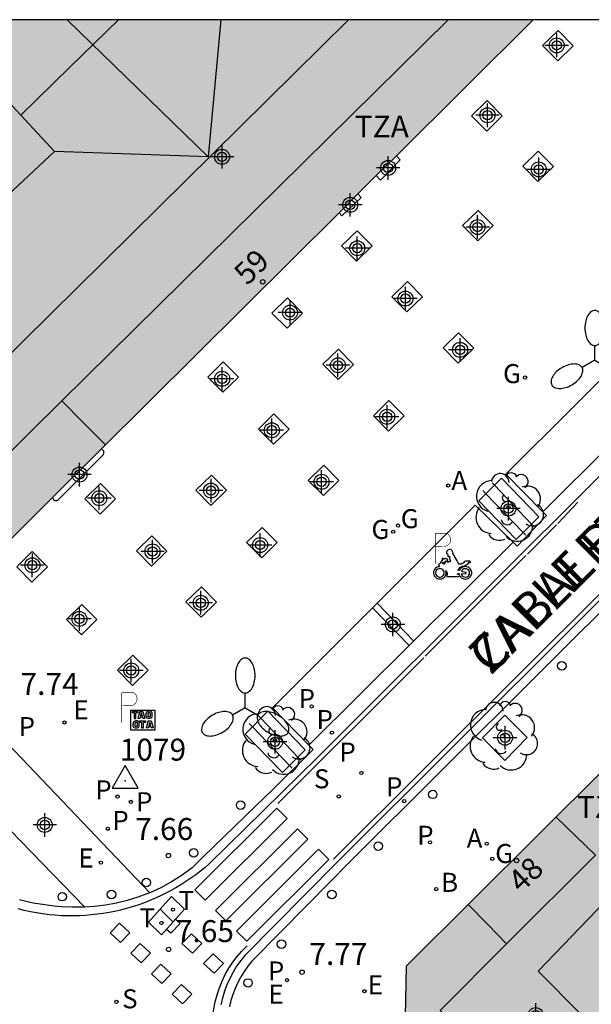
# Model space of a CAD drawing. Units: metres. Extents: x 583093 to 583446, y 4797289 to 4797541.
# Drawn here: x 583312 to 583332, y 4797506 to 4797540 of the extents above; entities that cross this region are included whole.
import ezdxf
from ezdxf.enums import TextEntityAlignment as Align

# ---------------------------------------------------------------- set-up
doc = ezdxf.new("R2010")
doc.units = ezdxf.units.M
doc.header["$MEASUREMENT"] = 0
doc.header["$PDSIZE"] = 5
for name, color, linetype in [('010106', 9, 'Continuous'), ('020204', 9, 'Continuous'), ('020308', 9, 'Continuous'), ('030201', 9, 'Continuous'), ('030301', 9, 'Continuous'), ('060106', 9, 'Continuous'), ('060108', 9, 'Continuous'), ('060112', 1, 'Continuous'), ('060113', 4, 'Continuous'), ('060124', 9, 'Continuous'), ('080105', 9, 'Continuous'), ('080106', 1, 'Continuous'), ('080109', 9, 'Continuous'), ('080110', 9, 'Continuous'), ('080202', 9, 'Continuous'), ('080306', 9, 'Continuous'), ('080308', 9, 'Continuous'), ('080311', 9, 'Continuous'), ('080312', 8, 'Continuous'), ('090209', 9, 'Continuous'), ('100101', 9, 'Continuous'), ('100202', 3, 'Continuous'), ('200202', 4, 'Continuous'), ('200205', 4, 'Continuous'), ('200302', 4, 'Continuous'), ('200305', 4, 'Continuous'), ('210203', 4, 'Continuous'), ('210204', 9, 'Continuous'), ('210205', 4, 'Continuous'), ('210303', 4, 'Continuous'), ('210304', 9, 'Continuous'), ('210305', 4, 'Continuous'), ('220205', 1, 'Continuous'), ('220207', 9, 'Continuous'), ('220305', 1, 'Continuous'), ('220307', 9, 'Continuous'), ('230204', 9, 'Continuous'), ('230304', 9, 'Continuous'), ('240104', 1, 'Continuous'), ('240205', 1, 'Continuous'), ('240305', 1, 'Continuous'), ('250205', 9, 'Continuous'), ('260101', 9, 'Continuous'), ('260202', 9, 'Continuous'), ('260208', 9, 'Continuous'), ('990501', 21, 'Continuous'), ('990507', 41, 'Continuous'), ('C_Edificios', 5, 'Continuous'), ('Centroides', 1, 'Continuous')]:
    doc.layers.add(name, color=color, linetype=linetype)
for name, color, linetype, lineweight in [('080111', 7, 'Continuous', 30), ('080117', 7, 'Continuous', 20), ('080119', 7, 'Continuous', 30)]:
    doc.layers.add(name, color=color, linetype=linetype, lineweight=lineweight)
doc.styles.add('ARIAL', font='arial.ttf', dxfattribs={"height": 1})
doc.styles.add('ARIALI', font='ariali.ttf', dxfattribs={"height": 1})
doc.styles.add('ROMANS', font='romans__.ttf', dxfattribs={"height": 1})
doc.styles.get("Standard").update_dxf_attribs({"font": 'arial.ttf'})

# ---------------------------------------------------------------- blocks, each defined once
blk = doc.blocks.new('Centroide')
for points in [[(0, -0.402), (0, 0.402)], [(0.402, 0), (-0.402, 0)]]:
    blk.add_lwpolyline(points)
for radius in [0.256, 0.159]:
    blk.add_circle((0, 0), radius)
blk = doc.blocks.new('BloquePortal')
blk.add_circle((0, 0), 0.075)
at = {"flags": 5}
blk.add_attdef('INDICE', text='', height=0.75, dxfattribs=at).set_placement((0, 0), align=Align.MIDDLE_CENTER)
blk = doc.blocks.new('BOCAR')
blk.add_circle((0, 0), 0.055)
blk = doc.blocks.new('ARBOL')
blk.add_circle((0, 0), 0.0587)
for centre, radius, start, end in [((-0.28, 0.855), 0.3, 359.2878, 173.6078), ((0.097, 0.97), 0.21, 23.1565, 160.4665), ((0.438, 0.881), 0.24, 301.578, 139.328), ((-0.564, 0.381), 0.532, 92.28, 254.58), ((0.656, 0.288), 0.443, 319.8556, 114.7656), ((-0.091, 0.321), 0.12, 119.14, 310.56), ((0.819, -0.249), 0.383, 235.5275, 62.0275), ((-0.556, -0.339), 0.555, 142.64, 266.54), ((-0.039, -0.384), 0.21, 189.64, 323.88), ((0.299, -0.624), 0.532, 224.67, 0.24), ((-0.301, -0.676), 0.45, 213.78, 295.32)]:
    blk.add_arc(centre, radius, start, end)
blk = doc.blocks.new('HUEPIV')
blk.add_circle((0, 0), 0.145)
blk = doc.blocks.new('PLUVI2')
blk.add_circle((0, 0), 0.055)
blk = doc.blocks.new('SANEA')
blk.add_circle((0, 0), 0.055)
blk = doc.blocks.new('PLUVI3')
blk.add_circle((0, 0), 0.055)
blk = doc.blocks.new('COTAPU')
blk.add_circle((0, 0), 0.075)
blk = doc.blocks.new('REGAS')
blk.add_circle((0, 0), 0.055)
blk = doc.blocks.new('REGALU')
blk.add_circle((0, 0), 0.055)
blk = doc.blocks.new('FAROLM')
for q in [(0, 0.5), (0.433, -0.25), (-0.433, -0.25)]:
    blk.add_line((0, 0), q)
for points in [[(0, 0.5, 0.159986), (0.117, 0.538, 0.106322), (0.238, 0.675, 0.071006), (0.309, 0.858, 0.057309), (0.337, 1.099, 0.057309), (0.309, 1.339, 0.071006), (0.238, 1.522, 0.106322), (0.117, 1.659, 0.159986), (0, 1.697, 0.159986), (-0.117, 1.659, 0.106322), (-0.238, 1.522, 0.071006), (-0.309, 1.339, 0.057309), (-0.337, 1.099, 0.057309), (-0.309, 0.858, 0.071006), (-0.238, 0.675, 0.106322), (-0.117, 0.538, 0.159986)], [(-0.433, -0.25, 0.159986), (-0.525, -0.168, 0.106322), (-0.704, -0.131, 0.071006), (-0.898, -0.161, 0.057309), (-1.12, -0.258, 0.057309), (-1.315, -0.402, 0.071006), (-1.437, -0.555, 0.106322), (-1.495, -0.728, 0.159986), (-1.47, -0.849, 0.159986), (-1.378, -0.931, 0.106322), (-1.199, -0.967, 0.071006), (-1.005, -0.937, 0.057309), (-0.783, -0.841, 0.057309), (-0.588, -0.697, 0.071006), (-0.466, -0.544, 0.106322), (-0.408, -0.371, 0.159986)], [(0.433, -0.25, 0.159986), (0.408, -0.371, 0.106322), (0.466, -0.544, 0.071006), (0.588, -0.697, 0.057309), (0.783, -0.841, 0.057309), (1.005, -0.937, 0.071006), (1.199, -0.967, 0.106322), (1.378, -0.931, 0.159986), (1.47, -0.849, 0.159986), (1.495, -0.728, 0.106322), (1.437, -0.555, 0.071006), (1.315, -0.402, 0.057309), (1.12, -0.258, 0.057309), (0.898, -0.161, 0.071006), (0.704, -0.131, 0.106322), (0.525, -0.168, 0.159986)]]:
    blk.add_lwpolyline(points, format="xyb", close=True)
blk = doc.blocks.new('REGELE')
blk.add_circle((0, 0), 0.055)
blk = doc.blocks.new('ABAS')
blk.add_circle((0, 0), 0.055)
blk = doc.blocks.new('RETEL')
blk.add_circle((0, 0), 0.055)
blk = doc.blocks.new('A$C8d5390f6')
at = {"layer": '260208', "const_width": 0.01}
blk.add_lwpolyline([(-0.081, 0.678), (-0.084, 0.162)], dxfattribs=at)
blk.add_lwpolyline([(-0.081, 0.678), (0.115, 0.678, -0.828096), (0.054, 0.455), (-0.079, 0.452)], format="xyb", dxfattribs=at)
at = {"layer": '260208'}
for points in [[(0.519, 0.185), (0.519, 0.191), (0.513, 0.196), (0.51, 0.196), (0.516, 0.203), (0.442, 0.203), (0.414, 0.197), (0.391, 0.173), (0.378, 0.165), (0.358, 0.156), (0.312, 0.151), (0.307, 0.176), (0.291, 0.212), (0.254, 0.277), (0.238, 0.304), (0.229, 0.317), (0.216, 0.328), (0.219, 0.339), (0.22, 0.346), (0.218, 0.361), (0.207, 0.383), (0.197, 0.395), (0.188, 0.4), (0.175, 0.405), (0.152, 0.403), (0.131, 0.39), (0.116, 0.375), (0.109, 0.36), (0.108, 0.346), (0.11, 0.339), (0.114, 0.333), (0.119, 0.331), (0.127, 0.331), (0.126, 0.325), (0.128, 0.32), (0.133, 0.311), (0.14, 0.303), (0.141, 0.303), (0.134, 0.299), (0.131, 0.295), (0.133, 0.29), (0.138, 0.285), (0.144, 0.283), (0.152, 0.285), (0.158, 0.286), (0.166, 0.29), (0.162, 0.28), (0.16, 0.267), (0.16, 0.261), (0.161, 0.25), (0.165, 0.232), (0.176, 0.2), (0.162, 0.197), (0.148, 0.194), (0.13, 0.183), (0.131, 0.189), (0.125, 0.192), (0.119, 0.197), (0.109, 0.201), (0.098, 0.204), (0.094, 0.202), (0.084, 0.179), (0.075, 0.159), (0.074, 0.156), (0.063, 0.155), (0.061, 0.158), (0.059, 0.161), (0.057, 0.163), (0.053, 0.164), (0.049, 0.164), (0.045, 0.166), (0.041, 0.17), (0.043, 0.175), (0.049, 0.182), (0.068, 0.19), (0.089, 0.201), (0.104, 0.207), (0.119, 0.212), (0.127, 0.216), (0.128, 0.223), (0.129, 0.228), (0.126, 0.233), (0.123, 0.236), (0.12, 0.239), (0.117, 0.241), (0.114, 0.243), (0.11, 0.245), (0.106, 0.246), (0.103, 0.247), (0.087, 0.248), (0.079, 0.247), (0.072, 0.244), (0.065, 0.241), (0.062, 0.239), (0.059, 0.236), (0.058, 0.235), (0.05, 0.249), (0.049, 0.256), (0.045, 0.255), (0.041, 0.25), (0.037, 0.244), (0.035, 0.239), (0.034, 0.234), (0.034, 0.225), (0.036, 0.221), (0.037, 0.22), (0.009, 0.186), (-0.001, 0.173), (-0.026, 0.142), (-0.025, 0.136), (-0.023, 0.131), (-0.014, 0.125), (-0.01, 0.124), (-0.017, 0.116), (-0.01, 0.111), (-0.021, 0.111), (-0.033, 0.109), (-0.051, 0.102), (-0.077, 0.086), (-0.101, 0.051), (-0.111, 0.028), (-0.111, -0.003), (-0.107, -0.026), (-0.1, -0.047), (-0.082, -0.067), (-0.064, -0.085), (-0.054, -0.091), (-0.036, -0.097), (-0.018, -0.1), (0.002, -0.101), (0.017, -0.1), (0.031, -0.096), (0.048, -0.088), (0.066, -0.077), (0.084, -0.056), (0.093, -0.04), (0.102, -0.012), (0.103, 0.003), (0.103, 0.02), (0.099, 0.034), (0.095, 0.043), (0.105, 0.034), (0.113, 0.023), (0.118, 0.013), (0.12, -0.006), (0.12, -0.022), (0.116, -0.041), (0.112, -0.055), (0.141, -0.059), (0.176, -0.059), (0.198, -0.06), (0.307, -0.06), (0.334, -0.041), (0.344, -0.058), (0.371, -0.084), (0.403, -0.099), (0.431, -0.105), (0.461, -0.099), (0.489, -0.086), (0.514, -0.064), (0.532, -0.036), (0.539, -0.005), (0.539, 0.019), (0.533, 0.043), (0.528, 0.051), (0.511, 0.076), (0.494, 0.093), (0.478, 0.102), (0.457, 0.109), (0.438, 0.111), (0.422, 0.111), (0.412, 0.11), (0.395, 0.105), (0.381, 0.1), (0.363, 0.09), (0.35, 0.075), (0.339, 0.061), (0.331, 0.047), (0.329, 0.043), (0.31, 0.045), (0.311, 0.053), (0.337, 0.095), (0.394, 0.123), (0.407, 0.122), (0.418, 0.124), (0.438, 0.134), (0.478, 0.166), (0.491, 0.18), (0.507, 0.18), (0.515, 0.182), (0.517, 0.183)], [(-0.019, 0.074), (-0.04, 0.07), (-0.06, 0.053), (-0.07, 0.037), (-0.077, 0.016), (-0.077, -0.003), (-0.071, -0.022), (-0.061, -0.042), (-0.047, -0.052), (-0.032, -0.062), (-0.017, -0.068), (-0.002, -0.068), (0.021, -0.064), (0.036, -0.056), (0.053, -0.04), (0.062, -0.023), (0.067, -0.005), (0.068, 0.016), (0.062, 0.036), (0.045, 0.057), (0.03, 0.068), (0.01, 0.076), (-0.008, 0.078)], [(0.364, 0.033), (0.441, 0.016), (0.433, -0.016), (0.361, -0.009), (0.363, -0.018), (0.376, -0.044), (0.391, -0.056), (0.415, -0.064), (0.442, -0.068), (0.462, -0.061), (0.482, -0.046), (0.491, -0.034), (0.501, -0.015), (0.503, 0), (0.501, 0.024), (0.494, 0.038), (0.483, 0.055), (0.463, 0.068), (0.448, 0.074), (0.43, 0.076), (0.416, 0.076), (0.404, 0.072), (0.386, 0.061), (0.378, 0.055), (0.371, 0.045), (0.369, 0.039)], [(0.303, -0.008), (0.326, -0.008), (0.328, -0.023), (0.295, -0.021), (0.299, -0.018), (0.302, -0.014), (0.303, -0.009)]]:
    blk.add_lwpolyline(points, close=True, dxfattribs=at)
blk = doc.blocks.new('PMOTOS')
at = {"layer": '260208', "xscale": 2, "yscale": 2, "zscale": 2}
blk.add_blockref('A$C8d5390f6', (0.214, -0.062), dxfattribs=at)
blk = doc.blocks.new('OTA_TAO')
for points in [[(0.31, 0.682), (1.13, 0.682), (1.13, 0.001), (0.31, 0.001)], [(0.963, 0.649), (0.922, 0.649), (0.892, 0.644), (0.864, 0.633), (0.847, 0.617), (0.835, 0.595), (0.83, 0.562), (0.826, 0.526), (0.826, 0.489), (0.834, 0.454), (0.85, 0.432), (0.873, 0.418), (0.904, 0.413), (0.946, 0.412), (0.978, 0.414), (1.009, 0.419), (1.031, 0.436), (1.043, 0.464), (1.046, 0.495), (1.046, 0.549), (1.043, 0.586), (1.035, 0.613), (1.019, 0.63), (1.004, 0.641), (0.985, 0.646)], [(0.96, 0.593), (0.927, 0.593), (0.907, 0.59), (0.9, 0.586), (0.897, 0.583), (0.896, 0.577), (0.895, 0.55), (0.894, 0.516), (0.894, 0.516), (0.894, 0.482), (0.895, 0.476), (0.9, 0.469), (0.909, 0.468), (0.945, 0.467), (0.971, 0.469), (0.981, 0.476), (0.983, 0.482), (0.986, 0.502), (0.986, 0.549), (0.983, 0.573), (0.983, 0.576), (0.98, 0.585), (0.98, 0.585), (0.974, 0.591)], [(0.521, 0.318), (0.48, 0.318), (0.45, 0.312), (0.423, 0.302), (0.405, 0.286), (0.393, 0.264), (0.388, 0.23), (0.384, 0.195), (0.384, 0.158), (0.393, 0.123), (0.408, 0.101), (0.431, 0.087), (0.462, 0.082), (0.505, 0.081), (0.536, 0.083), (0.567, 0.088), (0.589, 0.105), (0.601, 0.133), (0.604, 0.164), (0.604, 0.218), (0.602, 0.255), (0.594, 0.282), (0.577, 0.299), (0.562, 0.31), (0.543, 0.315)], [(0.518, 0.262), (0.485, 0.262), (0.465, 0.259), (0.458, 0.255), (0.455, 0.252), (0.454, 0.246), (0.453, 0.219), (0.452, 0.185), (0.452, 0.185), (0.453, 0.151), (0.453, 0.145), (0.459, 0.137), (0.468, 0.137), (0.504, 0.136), (0.529, 0.138), (0.539, 0.145), (0.541, 0.15), (0.544, 0.171), (0.544, 0.218), (0.541, 0.242), (0.541, 0.245), (0.538, 0.254), (0.538, 0.254), (0.532, 0.26)]]:
    blk.add_lwpolyline(points, close=True)
for points in [[(0.424, 0.59), (0.365, 0.59), (0.365, 0.644), (0.552, 0.644), (0.552, 0.59), (0.489, 0.59)], [(0.424, 0.59), (0.422, 0.405), (0.489, 0.405), (0.489, 0.59)], [(0.623, 0.644), (0.548, 0.405)], [(0.62, 0.405), (0.548, 0.405)], [(0.633, 0.453), (0.62, 0.405)], [(0.623, 0.644), (0.719, 0.644)], [(0.633, 0.453), (0.711, 0.453)], [(0.671, 0.592), (0.645, 0.495)], [(0.645, 0.495), (0.699, 0.495)], [(0.671, 0.592), (0.699, 0.495)], [(0.711, 0.453), (0.725, 0.404)], [(0.719, 0.644), (0.792, 0.404), (0.725, 0.404)], [(0.682, 0.262), (0.624, 0.262), (0.624, 0.316), (0.811, 0.316), (0.811, 0.262), (0.748, 0.262)], [(0.682, 0.262), (0.681, 0.077), (0.748, 0.077), (0.748, 0.262)], [(0.91, 0.316), (0.835, 0.077)], [(0.907, 0.077), (0.835, 0.077)], [(0.921, 0.125), (0.907, 0.077)], [(0.91, 0.316), (1.006, 0.316)], [(0.921, 0.125), (0.998, 0.125)], [(0.958, 0.264), (0.932, 0.168)], [(0.932, 0.168), (0.986, 0.167)], [(0.958, 0.264), (0.986, 0.167)], [(0.998, 0.125), (1.012, 0.077)], [(1.006, 0.316), (1.08, 0.076), (1.012, 0.077)]]:
    blk.add_lwpolyline(points)
at = {"layer": '260208', "const_width": 0.02}
blk.add_lwpolyline([(0.001, 1.285), (-0.004, 0.253)], dxfattribs=at)
blk.add_lwpolyline([(0.001, 1.285), (0.395, 1.285, -0.828096), (0.272, 0.838), (0.006, 0.833)], format="xyb", dxfattribs=at)
blk = doc.blocks.new('VERTOP')
blk.add_lwpolyline([(-0.45, -0.26), (0.45, -0.26), (0, 0.52)], close=True)
blk.add_point((0, 0))

msp = doc.modelspace()

# ---------------------------------------------------------------- hatches: boundary and pattern name
at = {"layer": '990501'}
for points in [[(583310.64, 4797538.641), (583312.295, 4797536.856), (583313.967, 4797538.483), (583315.638, 4797540.11), (583298.425, 4797540.11), (583297.497, 4797539.197), (583295.797, 4797537.524), (583295.587, 4797537.318), (583295.537, 4797535.955), (583299.747, 4797531.616), (583303.958, 4797527.276), (583306.719, 4797530.022), (583309.481, 4797532.769), (583307.089, 4797535.348)], [(583323.18, 4797533.52), (583323.829, 4797534.163), (583324.456, 4797534.787), (583325.141, 4797535.466), (583329.816, 4797540.109), (583315.638, 4797540.11), (583313.967, 4797538.483), (583312.295, 4797536.856), (583313.455, 4797535.606), (583309.904, 4797532.313), (583309.481, 4797532.769), (583306.719, 4797530.022), (583303.958, 4797527.276), (583306.758, 4797524.39), (583309.558, 4797521.504), (583310.962, 4797521.386), (583313.381, 4797523.789), (583315.057, 4797525.453)]]:
    msp.add_hatch(color=256, dxfattribs=at).paths.add_polyline_path(points, flags=0)
h = msp.add_hatch(color=256, dxfattribs=at)
h.paths.add_polyline_path([(583340.869, 4797501.384), (583342.341, 4797502.868), (583343.813, 4797504.352), (583343.903, 4797504.442), (583343.992, 4797504.532), (583344.557, 4797505.101), (583345.3, 4797505.85), (583339.929, 4797511.329), (583334.56, 4797516.808), (583325.487, 4797507.786), (583325.43, 4797504.934), (583334.816, 4797495.281), (583337.843, 4797498.332)], flags=0)
h.paths.add_polyline_path([(583335.422, 4797507.166), (583334.167, 4797505.919), (583332.912, 4797504.672), (583335.546, 4797502.019), (583336.779, 4797503.236), (583338.013, 4797504.454), (583336.717, 4797505.81)], flags=0)
at = {"layer": '990507'}
msp.add_hatch(color=256, dxfattribs=at).paths.add_polyline_path([(583309.481, 4797532.769), (583309.904, 4797532.313), (583313.455, 4797535.606), (583312.295, 4797536.856), (583310.64, 4797538.641), (583307.089, 4797535.348)], flags=0)

# ---------------------------------------------------------------- linework, layer by layer
at = {"layer": '010106', "flags": 128}
msp.add_lwpolyline([(583094.2, 4797290.121), (583444.19, 4797290.114), (583444.195, 4797540.107), (583094.205, 4797540.114)], close=True, dxfattribs=at)
at = {"layer": '060106', "flags": 128}
for points in [[(583328.097, 4797524.033), (583328.207, 4797523.918)], [(583328.496, 4797524.208), (583328.414, 4797524.294)], [(583329.761, 4797522.883), (583328.496, 4797524.208)], [(583328.207, 4797523.918), (583329.477, 4797522.598)], [(583329.859, 4797522.78), (583329.761, 4797522.883)], [(583329.477, 4797522.598), (583329.568, 4797522.504)], [(583320.51, 4797516.246), (583320.428, 4797516.332)], [(583321.775, 4797514.921), (583320.51, 4797516.246)], [(583320.111, 4797516.071), (583320.221, 4797515.956)], [(583320.221, 4797515.956), (583321.491, 4797514.636)], [(583321.873, 4797514.818), (583321.775, 4797514.921)], [(583321.491, 4797514.636), (583321.582, 4797514.542)]]:
    msp.add_lwpolyline(points, dxfattribs=at)
at = {"layer": '060108', "flags": 128}
for points in [[(583337.135, 4797530.244), (583335.845, 4797531.501), (583328.883, 4797524.585), (583330.156, 4797523.297)], [(583339.797, 4797527.513), (583323.467, 4797511.267), (583322.916, 4797510.69), (583321.177, 4797508.942), (583320.197, 4797507.952), (583320.059, 4797507.781), (583319.933, 4797507.602), (583319.818, 4797507.415), (583319.715, 4797507.221), (583319.625, 4797507.021), (583319.547, 4797506.815), (583319.483, 4797506.605), (583319.432, 4797506.392)], [(583329.137, 4797522.261), (583327.842, 4797523.529), (583320.903, 4797516.6), (583322.152, 4797515.326)], [(583330.156, 4797523.297), (583330.281, 4797523.17), (583329.268, 4797522.133), (583329.137, 4797522.261)], [(583322.152, 4797515.326), (583322.291, 4797515.184), (583320.9, 4797513.805), (583320.319, 4797513.248), (583318.528, 4797511.502), (583318.473, 4797511.456), (583318.157, 4797511.138), (583317.814, 4797510.888), (583317.454, 4797510.662), (583317.081, 4797510.459), (583316.709, 4797510.289)], [(583316.709, 4797510.289), (583316.694, 4797510.282), (583316.297, 4797510.131), (583315.936, 4797510.02), (583315.569, 4797509.929), (583315.197, 4797509.861), (583314.821, 4797509.815), (583314.486, 4797509.794)], [(583314.486, 4797509.794), (583314.444, 4797509.791), (583314.066, 4797509.79), (583313.688, 4797509.81), (583313.433, 4797509.833), (583313.194, 4797509.859), (583312.956, 4797509.892), (583312.72, 4797509.935), (583312.485, 4797509.985), (583312.253, 4797510.044)]]:
    msp.add_lwpolyline(points, dxfattribs=at)
at = {"layer": '060112', "flags": 128}
for points in [[(583316.709, 4797510.289), (583311.86, 4797515.361)], [(583310.453, 4797513.943), (583314.486, 4797509.794)]]:
    msp.add_lwpolyline(points, dxfattribs=at)
at = {"layer": '060113', "flags": 128}
for points in [[(583338.541, 4797530.93), (583329.034, 4797521.482), (583322.454, 4797514.915), (583318.752, 4797511.284), (583318.598, 4797511.152), (583318.439, 4797511.023), (583318.278, 4797510.899), (583318.112, 4797510.78), (583317.944, 4797510.666), (583317.772, 4797510.557), (583317.597, 4797510.452), (583317.419, 4797510.353), (583317.239, 4797510.258), (583317.055, 4797510.169), (583316.87, 4797510.085), (583316.682, 4797510.007), (583316.492, 4797509.934), (583316.299, 4797509.866), (583316.105, 4797509.804), (583315.91, 4797509.748), (583315.712, 4797509.697), (583315.514, 4797509.651), (583315.314, 4797509.612), (583315.113, 4797509.578), (583314.911, 4797509.55), (583314.709, 4797509.528), (583314.506, 4797509.511), (583314.302, 4797509.501), (583314.099, 4797509.496), (583313.895, 4797509.497), (583313.691, 4797509.503), (583313.476, 4797509.517), (583313.262, 4797509.537), (583313.049, 4797509.563), (583312.836, 4797509.596), (583312.624, 4797509.636), (583312.414, 4797509.681), (583312.205, 4797509.733)], [(583337.135, 4797530.244), (583330.156, 4797523.297)], [(583339.578, 4797527.733), (583323.091, 4797511.312), (583319.96, 4797508.147), (583319.817, 4797507.968), (583319.679, 4797507.773), (583319.555, 4797507.57), (583319.443, 4797507.359), (583319.345, 4797507.142), (583319.26, 4797506.919), (583319.19, 4797506.691), (583319.135, 4797506.459)], [(583329.137, 4797522.261), (583322.152, 4797515.326)]]:
    msp.add_lwpolyline(points, dxfattribs=at)
at = {"layer": '060124', "flags": 128}
for points in [[(583325.141, 4797535.466), (583325.267, 4797535.331), (583324.599, 4797534.635), (583324.456, 4797534.787)], [(583323.18, 4797533.52), (583323.278, 4797533.412), (583323.939, 4797534.044), (583323.829, 4797534.163)], [(583313.381, 4797523.789), (583313.427, 4797523.702), (583313.44, 4797523.697), (583313.453, 4797523.692), (583313.466, 4797523.687), (583313.479, 4797523.684), (583313.492, 4797523.683), (583313.503, 4797523.683), (583313.514, 4797523.684), (583313.525, 4797523.687), (583313.535, 4797523.69), (583313.546, 4797523.694), (583313.562, 4797523.7), (583315.119, 4797525.248), (583315.124, 4797525.262), (583315.128, 4797525.273), (583315.131, 4797525.284), (583315.134, 4797525.298), (583315.136, 4797525.308), (583315.136, 4797525.32), (583315.136, 4797525.331), (583315.135, 4797525.342), (583315.134, 4797525.353), (583315.133, 4797525.369), (583315.057, 4797525.453)]]:
    msp.add_lwpolyline(points, dxfattribs=at)
at = {"layer": '080105', "flags": 128}
for points in [[(583330.676, 4797539.745), (583330.145, 4797539.228), (583330.662, 4797538.708), (583331.193, 4797539.225), (583330.676, 4797539.745)], [(583328.246, 4797537.348), (583327.715, 4797536.831), (583328.232, 4797536.311), (583328.763, 4797536.828), (583328.246, 4797537.348)], [(583329.994, 4797535.623), (583329.463, 4797535.106), (583329.98, 4797534.586), (583330.511, 4797535.103), (583329.994, 4797535.623)], [(583327.939, 4797533.6), (583327.408, 4797533.084), (583327.925, 4797532.564), (583328.456, 4797533.08), (583327.939, 4797533.6)], [(583323.797, 4797532.904), (583324.314, 4797532.384), (583323.783, 4797531.867), (583323.266, 4797532.387), (583323.797, 4797532.904)], [(583325.519, 4797531.165), (583324.988, 4797530.648), (583325.505, 4797530.128), (583326.036, 4797530.645), (583325.519, 4797531.165)], [(583321.416, 4797530.607), (583320.885, 4797530.09), (583321.402, 4797529.57), (583321.933, 4797530.087), (583321.416, 4797530.607)], [(583327.269, 4797529.416), (583327.786, 4797528.896), (583327.255, 4797528.379), (583326.738, 4797528.899), (583327.269, 4797529.416)], [(583323.162, 4797528.857), (583322.631, 4797528.34), (583323.148, 4797527.82), (583323.679, 4797528.337), (583323.162, 4797528.857)], [(583319.222, 4797528.424), (583318.691, 4797527.907), (583319.208, 4797527.387), (583319.739, 4797527.904), (583319.222, 4797528.424)], [(583324.888, 4797527.099), (583325.405, 4797526.579), (583324.874, 4797526.062), (583324.357, 4797526.582), (583324.888, 4797527.099)], [(583320.954, 4797526.645), (583320.423, 4797526.128), (583320.94, 4797525.608), (583321.471, 4797526.125), (583320.954, 4797526.645)], [(583322.659, 4797524.893), (583322.128, 4797524.376), (583322.645, 4797523.856), (583323.176, 4797524.373), (583322.659, 4797524.893)], [(583318.816, 4797524.559), (583318.285, 4797524.042), (583318.802, 4797523.522), (583319.333, 4797524.039), (583318.816, 4797524.559)], [(583315.024, 4797524.263), (583314.493, 4797523.746), (583315.01, 4797523.226), (583315.541, 4797523.743), (583315.024, 4797524.263)], [(583320.551, 4797522.768), (583320.02, 4797522.251), (583320.537, 4797521.731), (583321.068, 4797522.248), (583320.551, 4797522.768)], [(583316.78, 4797522.48), (583316.249, 4797521.963), (583316.766, 4797521.443), (583317.297, 4797521.96), (583316.78, 4797522.48)], [(583312.688, 4797521.94), (583313.205, 4797521.42), (583312.674, 4797520.903), (583312.157, 4797521.423), (583312.688, 4797521.94)], [(583318.478, 4797520.739), (583318.995, 4797520.219), (583318.464, 4797519.702), (583317.947, 4797520.222), (583318.478, 4797520.739)], [(583314.386, 4797520.139), (583313.855, 4797519.622), (583314.372, 4797519.102), (583314.903, 4797519.619), (583314.386, 4797520.139)], [(583316.132, 4797518.407), (583315.601, 4797517.89), (583316.118, 4797517.37), (583316.649, 4797517.887), (583316.132, 4797518.407)]]:
    msp.add_lwpolyline(points, dxfattribs=at)
at = {"layer": '080106', "flags": 128}
msp.add_lwpolyline([(583332.912, 4797504.672), (583329.995, 4797507.611), (583332.851, 4797510.579), (583335.09, 4797508.365)], dxfattribs=at)
at = {"layer": '080109', "flags": 128}
for points in [[(583310.504, 4797527.297), (583323.509, 4797540.109)], [(583313.88, 4797540.11), (583318.704, 4797535.433)], [(583319.143, 4797540.109), (583318.704, 4797535.433)], [(583318.704, 4797535.433), (583316.079, 4797535.52), (583313.455, 4797535.606)]]:
    msp.add_lwpolyline(points, dxfattribs=at)
at = {"layer": '080110', "flags": 128}
for points in [[(583313.7, 4797527.092), (583326.917, 4797540.109)], [(583308.53, 4797525.547), (583310.266, 4797523.71), (583313.7, 4797527.092)], [(583315.198, 4797525.594), (583314.435, 4797526.358), (583313.7, 4797527.092)], [(583330.604, 4797512.874), (583331.28, 4797512.222), (583331.954, 4797511.571)], [(583328.91, 4797508.536), (583331.954, 4797511.571)], [(583328.91, 4797508.536), (583328.254, 4797509.212), (583327.599, 4797509.887)], [(583335.953, 4797496.427), (583326.635, 4797506.267), (583328.91, 4797508.536)]]:
    msp.add_lwpolyline(points, dxfattribs=at)
at = {"layer": '080111', "flags": 128}
for points in [[(583325.141, 4797535.466), (583329.816, 4797540.109)], [(583324.456, 4797534.787), (583325.141, 4797535.466)], [(583323.829, 4797534.163), (583324.456, 4797534.787)], [(583323.18, 4797533.52), (583323.829, 4797534.163)], [(583315.057, 4797525.453), (583323.18, 4797533.52)], [(583303.958, 4797527.276), (583306.758, 4797524.39), (583309.558, 4797521.504), (583310.962, 4797521.386), (583313.381, 4797523.789)], [(583313.381, 4797523.789), (583315.057, 4797525.453)], [(583334.816, 4797495.281), (583325.43, 4797504.934), (583325.487, 4797507.786), (583334.56, 4797516.808)]]:
    msp.add_lwpolyline(points, dxfattribs=at)
at = {"layer": '080117', "flags": 128}
msp.add_lwpolyline([(583312.295, 4797536.856), (583313.967, 4797538.483), (583315.638, 4797540.11)], dxfattribs=at)
at = {"layer": '080119', "flags": 128}
for points in [[(583309.481, 4797532.769), (583307.089, 4797535.348), (583310.64, 4797538.641), (583312.295, 4797536.856)], [(583312.295, 4797536.856), (583313.455, 4797535.606), (583309.904, 4797532.313), (583309.481, 4797532.769)]]:
    msp.add_lwpolyline(points, dxfattribs=at)
at = {"layer": '100101', "flags": 128}
for points in [[(583328.737, 4797524.45), (583328.496, 4797524.208), (583328.207, 4797523.918), (583327.962, 4797523.672), (583329.235, 4797522.355), (583329.477, 4797522.598), (583329.761, 4797522.883), (583330.01, 4797523.133), (583328.737, 4797524.45)], [(583320.751, 4797516.488), (583320.51, 4797516.246), (583320.221, 4797515.956), (583319.976, 4797515.71), (583321.249, 4797514.393), (583321.491, 4797514.636), (583321.775, 4797514.921), (583322.024, 4797515.171), (583320.751, 4797516.488)], [(583328.856, 4797516.359), (583328.091, 4797515.577), (583328.85, 4797514.807), (583329.615, 4797515.589), (583328.856, 4797516.359)]]:
    msp.add_lwpolyline(points, dxfattribs=at)
at = {"layer": '240104', "flags": 128}
for points in [[(583316.668, 4797509.283), (583317.452, 4797510.159)], [(583317.899, 4797509.723), (583317.452, 4797510.159)], [(583317.507, 4797509.285), (583317.06, 4797509.721)], [(583317.115, 4797508.847), (583317.899, 4797509.723)], [(583317.115, 4797508.847), (583316.668, 4797509.283)]]:
    msp.add_lwpolyline(points, dxfattribs=at)
at = {"layer": '260101', "flags": 128}
for points in [[(583322.991, 4797511.429), (583341.732, 4797530.093)], [(583331.35, 4797523.627), (583330.668, 4797522.9)], [(583330.621, 4797522.858), (583329.627, 4797521.855)], [(583329.572, 4797521.804), (583326.131, 4797518.373)], [(583324.326, 4797520.018), (583325.583, 4797518.732)], [(583325.739, 4797518.887), (583324.485, 4797520.176)], [(583326.082, 4797518.316), (583321.089, 4797513.337)], [(583318.246, 4797510.383), (583321.05, 4797513.175)], [(583321.05, 4797513.175), (583321.406, 4797512.824)], [(583321.406, 4797512.824), (583318.602, 4797510.033)], [(583321.762, 4797512.474), (583318.958, 4797509.682)], [(583321.762, 4797512.474), (583322.119, 4797512.123)], [(583322.119, 4797512.123), (583319.315, 4797509.331)], [(583322.475, 4797511.772), (583319.671, 4797508.98)], [(583322.475, 4797511.772), (583322.831, 4797511.421)], [(583322.831, 4797511.421), (583320.027, 4797508.629)], [(583318.602, 4797510.033), (583318.246, 4797510.383)], [(583319.315, 4797509.331), (583318.958, 4797509.682)], [(583315.673, 4797509.251), (583315.35, 4797508.92), (583315.706, 4797508.587), (583316.029, 4797508.918), (583315.673, 4797509.251)], [(583317.591, 4797509.379), (583317.746, 4797509.234), (583317.423, 4797508.903), (583317.283, 4797509.035)], [(583318.132, 4797508.886), (583317.809, 4797508.555), (583318.165, 4797508.222), (583318.488, 4797508.553), (583318.132, 4797508.886)], [(583320.027, 4797508.629), (583319.671, 4797508.98)], [(583316.38, 4797508.551), (583316.736, 4797508.218), (583316.413, 4797507.887), (583316.057, 4797508.22), (583316.38, 4797508.551)], [(583318.874, 4797508.205), (583318.551, 4797507.874), (583318.907, 4797507.541), (583319.23, 4797507.872), (583318.874, 4797508.205)], [(583319.24, 4797504.035), (583319.143, 4797504.249), (583319.059, 4797504.468), (583318.989, 4797504.692), (583318.933, 4797504.921), (583318.891, 4797505.152), (583318.864, 4797505.385), (583318.851, 4797505.62), (583318.852, 4797505.855), (583318.868, 4797506.089), (583318.899, 4797506.322), (583318.947, 4797506.565), (583319.01, 4797506.804), (583319.089, 4797507.039), (583319.183, 4797507.268), (583319.291, 4797507.49), (583319.414, 4797507.705), (583319.55, 4797507.911), (583319.7, 4797508.108), (583319.862, 4797508.295), (583320.036, 4797508.471)], [(583317.087, 4797507.851), (583317.443, 4797507.518), (583317.12, 4797507.187), (583316.764, 4797507.52), (583317.087, 4797507.851)], [(583317.793, 4797507.151), (583317.47, 4797506.82), (583317.826, 4797506.487), (583318.149, 4797506.818), (583317.793, 4797507.151)]]:
    msp.add_lwpolyline(points, dxfattribs=at)

# ---------------------------------------------------------------- block references
at = {"layer": '020204', "rotation": 359.9987685839998}
for p in [(583317.345, 4797511.558, 7.656), (583317.351, 4797508.351, 7.651), (583321.916, 4797507.572, 7.77)]:
    msp.add_blockref('COTAPU', p, dxfattribs=at)
at = {"layer": '030201'}
msp.add_blockref('VERTOP', (583315.867, 4797514.116, 7.7), dxfattribs=at)
at = {"layer": '080202', "rotation": 359.9987685839998}
for p in [(583320.571, 4797531.158), (583329.252, 4797511.387)]:
    msp.add_blockref('BloquePortal', p, dxfattribs=at)
at = {"layer": '090209'}
msp.add_blockref('OTA_TAO', (583315.747, 4797515.84), dxfattribs=at)
at = {"layer": '100202', "rotation": 359.9987685839998}
for p in [(583328.974, 4797523.453), (583320.988, 4797515.491), (583328.771, 4797515.636)]:
    msp.add_blockref('ARBOL', p, dxfattribs=at)
at = {"layer": '200202', "rotation": 359.9987685839998}
msp.add_blockref('BOCAR', (583326.504, 4797510.411, 7.902), dxfattribs=at)
at = {"layer": '200205', "rotation": 359.9987685839998}
for p in [(583326.916, 4797524.201, 8.083), (583328.23, 4797511.963, 7.946)]:
    msp.add_blockref('ABAS', p, dxfattribs=at)
at = {"layer": '210203', "rotation": 359.9987685839998}
for p in [(583322.244, 4797516.651, 7.714), (583323.947, 4797514.38, 7.731), (583315.607, 4797513.573, 7.666), (583316.06, 4797513.39, 7.674), (583326.293, 4797512.008, 7.894), (583321.401, 4797507.3, 7.753)]:
    msp.add_blockref('PLUVI2', p, dxfattribs=at)
at = {"layer": '210204', "rotation": 359.9987685839998}
for p in [(583323.173, 4797513.577, 7.715), (583315.569, 4797506.557, 7.529)]:
    msp.add_blockref('SANEA', p, dxfattribs=at)
at = {"layer": '210205', "rotation": 359.9987685839998}
for p in [(583322.936, 4797515.756, 7.676), (583325.411, 4797513.417, 7.759), (583315.275, 4797512.474, 7.607)]:
    msp.add_blockref('PLUVI3', p, dxfattribs=at)
at = {"layer": '220205', "rotation": 359.9987685839998}
for p in [(583313.789, 4797516.103, 7.747), (583324.05, 4797506.924, 7.802)]:
    msp.add_blockref('REGELE', p, dxfattribs=at)
at = {"layer": '220207', "rotation": 359.9987685839998}
msp.add_blockref('REGALU', (583315.038, 4797511.316, 7.612), dxfattribs=at)
at = {"layer": '230204', "rotation": 359.9987685839998}
for p in [(583329.543, 4797527.889, 8.213), (583325.032, 4797522.622, 8.017), (583325.199, 4797522.832, 8.03), (583328.421, 4797511.449, 7.946)]:
    msp.add_blockref('REGAS', p, dxfattribs=at)
at = {"layer": '240205', "rotation": 359.9987685839998}
for p in [(583317.501, 4797509.708, 7.637), (583317.108, 4797509.254, 7.634)]:
    msp.add_blockref('RETEL', p, dxfattribs=at)
at = {"layer": '250205', "rotation": 359.9987685839998}
for p in [(583331.927, 4797528.483), (583319.973, 4797516.609)]:
    msp.add_blockref('FAROLM', p, dxfattribs=at)
at = {"layer": '260202', "rotation": 359.9987685839998}
for p in [(583330.801, 4797518.04), (583326.386, 4797513.649), (583319.815, 4797513.281), (583324.524, 4797511.881), (583318.21, 4797511.65), (583316.591, 4797510.638), (583313.715, 4797510.153), (583315.397, 4797510.225), (583322.934, 4797510.229), (583321.211, 4797508.529), (583320.069, 4797507.205)]:
    msp.add_blockref('HUEPIV', p, dxfattribs=at)
at = {"layer": '260208'}
msp.add_blockref('PMOTOS', (583326.425, 4797521.268), dxfattribs=at)
at = {"layer": 'C_Edificios', "rotation": 359.9987685839998}
for p in [(583319.179, 4797535.43), (583329.908, 4797506.11)]:
    msp.add_blockref('Centroide', p, dxfattribs=at)
at = {"layer": 'Centroides', "rotation": 359.9987685839998}
for p in [(583330.626, 4797539.237), (583328.258, 4797536.85), (583324.86, 4797535.049), (583330.01, 4797535), (583323.565, 4797533.79), (583327.92, 4797533.031), (583323.806, 4797532.306), (583325.452, 4797530.585), (583321.505, 4797530.106), (583327.323, 4797528.834), (583323.145, 4797528.306), (583319.183, 4797527.846), (583324.826, 4797526.547), (583320.884, 4797526.087), (583314.305, 4797524.572), (583322.585, 4797524.327), (583318.803, 4797524.027), (583314.982, 4797523.767), (583328.974, 4797523.411), (583316.802, 4797521.947), (583320.484, 4797522.167), (583312.692, 4797521.476), (583318.452, 4797520.194), (583314.302, 4797519.641), (583325.024, 4797519.452), (583316.075, 4797517.881), (583328.859, 4797515.583), (583320.992, 4797515.443), (583313.117, 4797512.604)]:
    msp.add_blockref('Centroide', p, dxfattribs=at)

# ---------------------------------------------------------------- texts
at = {"layer": '020308', "style": 'ARIAL'}
for s, p in [('7.74', (583312.289, 4797517.047)), ('7.66', (583316.208, 4797512.089)), ('7.65', (583317.601, 4797508.601)), ('7.77', (583322.166, 4797507.822))]:
    msp.add_text(s, height=0.75, dxfattribs=at).set_placement(p)
at = {"layer": '030301', "style": 'ARIAL'}
msp.add_text('1079', height=0.75, dxfattribs=at).set_placement((583315.681, 4797514.801))
at = {"layer": '080306', "style": 'ARIALI'}
msp.add_text('ZABALETA KALEA', height=1.25, rotation=44.9988, dxfattribs=at).set_placement((583328.373, 4797517.687))
at = {"layer": '080308', "style": 'ARIALI'}
for s, rotation, p in [('59', 44.7988, (583320.047, 4797531.007)), ('48', 43.3747, (583329.408, 4797510.253))]:
    msp.add_text(s, height=0.75, rotation=rotation, dxfattribs=at).set_placement(p)
at = {"layer": '080311', "style": 'ARIAL'}
for p in [(583323.718, 4797536.09), (583331.318, 4797512.84)]:
    msp.add_text('TZA', height=0.75, rotation=359.9988, dxfattribs=at).set_placement(p)
at = {"layer": '080312', "style": 'ARIALI'}
msp.add_text('CALLE DE  ZABALETA', height=1.25, rotation=44.9988, dxfattribs=at).set_placement((583328.373, 4797517.687))
at = {"layer": '200302', "style": 'ROMANS'}
msp.add_text('B', height=0.65, rotation=359.9988, dxfattribs=at).set_placement((583326.672, 4797510.318))
at = {"layer": '200305', "style": 'ROMANS'}
for p in [(583327.025, 4797524.049), (583327.546, 4797511.823)]:
    msp.add_text('A', height=0.65, rotation=359.9988, dxfattribs=at).set_placement(p)
at = {"layer": '210303', "style": 'ROMANS'}
for p in [(583321.798, 4797516.595), (583323.193, 4797514.768), (583314.843, 4797513.479), (583316.239, 4797513.072), (583325.854, 4797511.926), (583320.748, 4797507.29)]:
    msp.add_text('P', height=0.65, rotation=359.9988, dxfattribs=at).set_placement(p)
at = {"layer": '210304', "style": 'ROMANS'}
for p in [(583322.324, 4797513.856), (583315.764, 4797506.339)]:
    msp.add_text('S', height=0.65, rotation=359.9988, dxfattribs=at).set_placement(p)
at = {"layer": '210305', "style": 'ROMANS'}
for p in [(583312.224, 4797515.639), (583322.411, 4797515.881), (583324.787, 4797513.582), (583315.427, 4797512.433)]:
    msp.add_text('P', height=0.65, rotation=359.9988, dxfattribs=at).set_placement(p)
at = {"layer": '220305', "style": 'ROMANS'}
for p in [(583314.095, 4797516.209), (583324.16, 4797506.817)]:
    msp.add_text('E', height=0.65, rotation=359.9988, dxfattribs=at).set_placement(p)
at = {"layer": '220307', "style": 'ROMANS'}
for p in [(583314.269, 4797511.149), (583320.763, 4797506.493)]:
    msp.add_text('E', height=0.65, rotation=359.9988, dxfattribs=at).set_placement(p)
at = {"layer": '230304', "style": 'ROMANS'}
for p in [(583328.79, 4797527.698), (583325.294, 4797522.742), (583324.289, 4797522.374), (583328.522, 4797511.303)]:
    msp.add_text('G', height=0.65, rotation=359.9988, dxfattribs=at).set_placement(p)
at = {"layer": '240305', "style": 'ROMANS'}
for p in [(583317.695, 4797509.693), (583316.358, 4797509.108)]:
    msp.add_text('T', height=0.65, rotation=359.9988, dxfattribs=at).set_placement(p)

doc.saveas('drawing.dxf')
